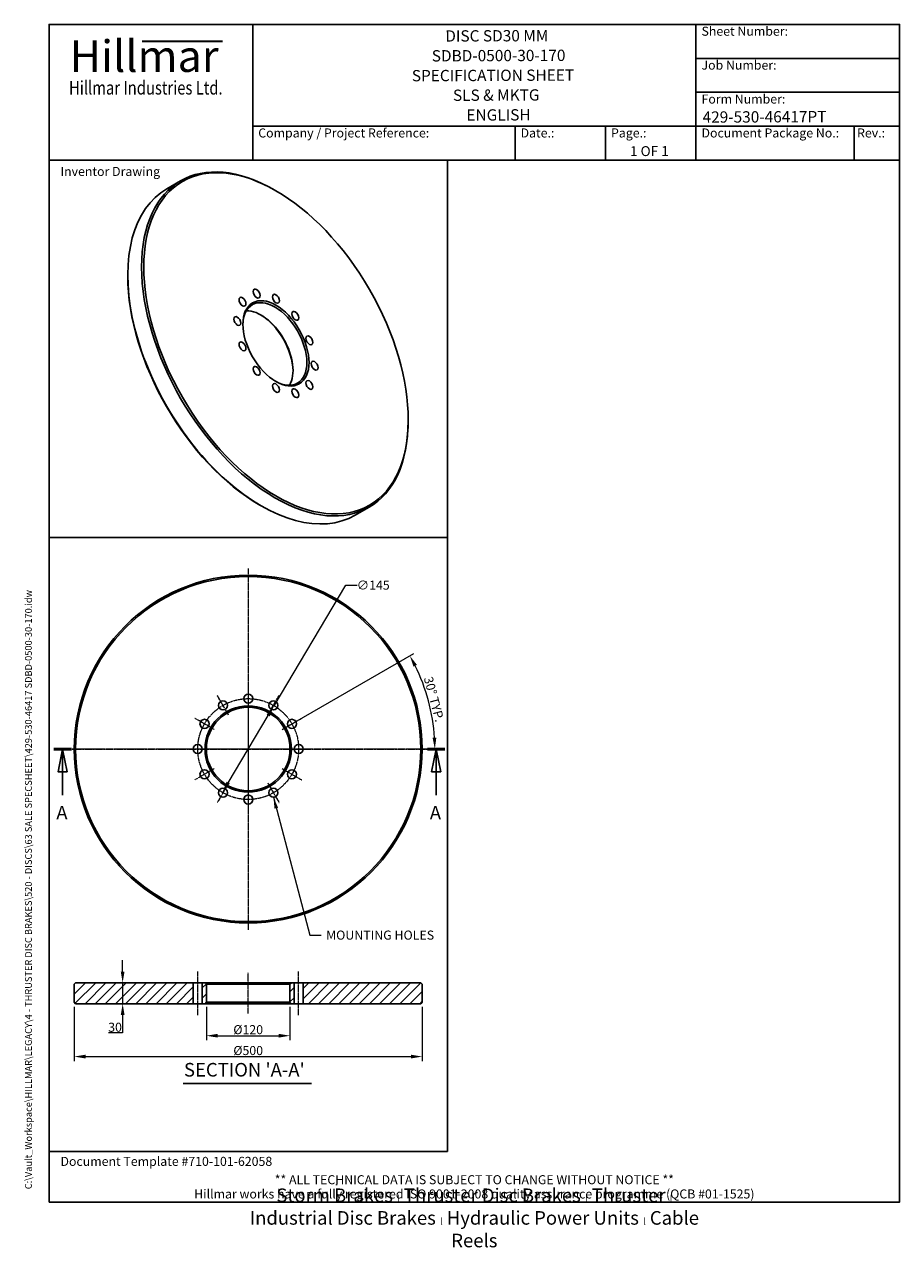
# Model space of a CAD drawing. Units: millimetres. Extents: x 101 to 1358, y 13 to 1771.
import ezdxf
from ezdxf.enums import TextEntityAlignment as Align

# ---------------------------------------------------------------- set-up
doc = ezdxf.new("R2010")
doc.units = ezdxf.units.MM
doc.header["$LTSCALE"] = 6.5
doc.linetypes.add('CHAIN', pattern=[0.3543, 0.2362, -0.0295, 0.0591, -0.0295])
doc.linetypes.add('LONG_DASH_DOTTED', pattern=[0.3001, 0.2362, -0.0295, 0.0049, -0.0295])
for name, color, linetype, lineweight in [('Bend Extents(Hillmar_metric)', 7, 'Continuous', 35), ('Center Mark(Hillmar_metric)', 7, 'LONG_DASH_DOTTED', 18), ('Centerline(Hillmar_metric)', 7, 'LONG_DASH_DOTTED', 18), ('Dimensions(Hillmar_metric)', 7, 'Continuous', 13), ('Section View Lines(Hillmar_metric)', 7, 'LONG_DASH_DOTTED', 25), ('Sketch Geometry(Hillmar_metric)', 7, 'Continuous', 25), ('Symbols(Hillmar_metric)', 7, 'Continuous', 18), ('Visible Edges(Hillmar_metric)', 7, 'Continuous', 25)]:
    doc.layers.add(name, color=color, linetype=linetype, lineweight=lineweight)
doc.layers.add('Hatch', color=7, linetype='Continuous', lineweight=9, true_color=0x1e1e47)
doc.styles.add('Hillmar_Imperial_Balloon', font='arial.ttf')
doc.styles.add('Hillmar_Imperial_Parts_List', font='arial.ttf')
doc.styles.add('Hillmar_metric_Dimensions', font='arial.ttf')
doc.styles.add('Hillmar_metric_Logo', font='timesbd.ttf')
doc.styles.add('Hillmar_metric_parts_list', font='arial.ttf')
doc.styles.add('Hillmar_metric_title_block', font='arial.ttf')
doc.styles.add('Text Style48', font='arial.ttf')
doc.styles.add('Text Style95', font='arial.ttf')
doc.styles.add('Text Style96', font='arialbd.ttf')
doc.styles.add('Text Style99', font='arial.ttf')
doc.dimstyles.new('DEFAULT-ISO-Method 1b-Hillmar_metric', dxfattribs={"dimscale": 6.5, "dimtxt": 2, "dimasz": 2.5, "dimexe": 1, "dimexo": 1, "dimgap": 0.25, "dimtad": 1, "dimtih": 1, "dimtoh": 1, "dimrnd": 1e-08, "dimdsep": 46, "dimtxsty": 'Hillmar_metric_Dimensions', "dimcen": 0.09, "dimdle": 8, "dimclrd": 7, "dimclre": 7, "dimclrt": 7, "dimazin": 2, "dimtfac": 0.75, "dimtmove": 0, "dimatfit": 3, "dimfxl": 1, "dimtolj": 1, "dimlwd": 9, "dimlwe": 9, "dimarcsym": 0})
doc.dimstyles.new('DEFAULT-ISO-Method 1b-Hillmar_metric$7', dxfattribs={"dimscale": 6.5, "dimtxt": 2, "dimasz": 2.5, "dimexe": 1, "dimexo": 1, "dimgap": 0.25, "dimtad": 1, "dimtih": 1, "dimtoh": 1, "dimrnd": 1e-08, "dimdsep": 46, "dimtxsty": 'Hillmar_metric_Dimensions', "dimcen": 0.09, "dimdle": 8, "dimclrd": 7, "dimclre": 7, "dimclrt": 7, "dimazin": 2, "dimtfac": 0.75, "dimtmove": 0, "dimatfit": 3, "dimfxl": 1, "dimtolj": 1, "dimlwd": 15, "dimlwe": 9, "dimarcsym": 0})

# ---------------------------------------------------------------- blocks, each defined once
blk = doc.blocks.new('Borders Default Border')
at = {"layer": 'Sketch Geometry(Hillmar_metric)', "flags": 128}
blk.add_lwpolyline([(21, 12), (21, 272.4), (209, 272.4), (209, 12), (21, 12)], dxfattribs=at)
blk = doc.blocks.new('Title Blocks Hillmar_Metric')
at = {"layer": 'Bend Extents(Hillmar_metric)'}
blk.add_line((46, 267.97), (63.74, 267.97), dxfattribs=at)
at = {"layer": 'Sketch Geometry(Hillmar_metric)'}
for p, q in [((25.42, 31.27), (25.42, 11.27)), ((213.42, 11.27), (213.42, 31.27)), ((88.92, 15.12), (88.92, 15.04)), ((25.42, 11.27), (213.42, 11.27))]:
    blk.add_line(p, q, dxfattribs=at)
at = {"layer": 'Visible Edges(Hillmar_metric)'}
for p, q in [((25.42, 241.67), (25.42, 271.67)), ((25.42, 271.67), (213.42, 271.67)), ((70.42, 271.67), (70.42, 241.67)), ((168.42, 241.67), (168.42, 271.67)), ((213.42, 271.67), (213.42, 241.67)), ((168.42, 264.17), (213.42, 264.17)), ((168.42, 256.67), (213.42, 256.67)), ((70.42, 249.17), (213.42, 249.17)), ((128.42, 249.17), (128.42, 241.67)), ((148.42, 249.17), (148.42, 241.67)), ((168.42, 249.17), (168.42, 241.67)), ((203.42, 241.67), (203.42, 249.17)), ((213.42, 241.67), (25.42, 241.67))]:
    blk.add_line(p, q, dxfattribs=at)
at = {"layer": 'Symbols(Hillmar_metric)', "color": 7}
for s, insert, char_height, width, attachment_point, style in [('  Sheet Number:', (168.42, 269.92), 2, 24.474, 4, 'Hillmar_Imperial_Parts_List'), ('\\fTimes New Roman|b1|i0;\\H7.0000;Hillmar', (46.42, 264.67), 7, 40.7951, 5, 'Hillmar_metric_Logo'), ('  Job Number:', (168.42, 262.42), 2, 25.6993, 4, 'Hillmar_Imperial_Parts_List'), ('\\fTimes New Roman|b1|i0;\\W0.80;\\H3.0000; Hillmar Industries Ltd.', (46.42, 257.67), 3, 39.1243, 5, 'Hillmar_metric_Logo'), ('  Form Number:', (168.42, 254.92), 2, 28.5371, 4, 'Hillmar_Imperial_Parts_List'), ('  Company / Project Reference:', (70.42, 247.42), 2, 44.6915, 4, 'Hillmar_Imperial_Parts_List'), ('  Document Package No.:', (168.42, 247.42), 2, 33.9954, 4, 'Hillmar_Imperial_Parts_List'), ('  Date.:', (128.42, 247.42), 2, 17.1049, 4, 'Hillmar_Imperial_Parts_List'), ('  Page.:', (148.42, 247.42), 2, 13.531, 4, 'Hillmar_Imperial_Parts_List'), (' Rev.:', (203.42, 247.42), 2, 16.4122, 4, 'Hillmar_Imperial_Parts_List')]:
    blk.add_mtext(s, dxfattribs=dict(at, insert=insert, char_height=char_height, width=width, attachment_point=attachment_point, style=style))
at = {"layer": 'Symbols(Hillmar_metric)', "color": 7, "style": 'Hillmar_metric_parts_list'}
for s, insert, char_height, attachment_point in [('\\fArial|b0|i0;\\H2.0000;Inventor Drawing', (27.92, 239.17), 2, 4), ('\\fArial|b0|i0;\\H2.0000;Document Template #710-101-62058', (27.92, 20.27), 2, 4), ('\\fArial Narrow|b1|i0;\\H3.0000;Storm Brakes\\fArial Narrow|b0|i0;\\H3.0000; \\fWingdings|b0|i0;\\H1.5000;l\\fArial Narrow|b0|i0;\\H3.0000; \\fArial Narrow|b1|i0;\\H3.0000;Thruster Disc Brakes\\fArial Narrow|b0|i0;\\H3.0000; \\fWingdings|b0|i0;\\H1.5000;l\\fArial Narrow|b0|i0;\\H3.0000; \\fArial Narrow|b1|i0;\\H3.0000;Thruster\\fArial Narrow|b0|i0;\\H3.0000; \\fWingdings|b0|i0;\\H1.5000;l\\fArial Narrow|b0|i0;\\H3.0000; \\fArial Narrow|b1|i0;\\H3.0000;Industrial Disc Brakes\\fArial Narrow|b0|i0;\\H3.0000; \\fWingdings|b0|i0;\\H1.5000;l\\fArial Narrow|b0|i0;\\H3.0000; \\fArial Narrow|b1|i0;\\H3.0000;Hydraulic Power Units\\fArial Narrow|b0|i0;\\H3.0000; \\fWingdings|b0|i0;\\H1.5000;l\\fArial Narrow|b0|i0;\\H3.0000; \\fArial Narrow|b1|i0;\\H3.0000;Cable Reels', (119.42, 7.77), 1.5, 5)]:
    blk.add_mtext(s, dxfattribs=dict(at, insert=insert, char_height=char_height, attachment_point=attachment_point))
at = {"layer": 'Symbols(Hillmar_metric)', "color": 7, "insert": (119.42, 14.64), "char_height": 2, "attachment_point": 5, "line_spacing_factor": 0.944221, "style": 'Hillmar_metric_parts_list'}
blk.add_mtext('\\fArial|b0|i0;\\H2.0000;** ALL TECHNICAL DATA IS SUBJECT TO CHANGE WITHOUT NOTICE **\\PHillmar works have a fully registered ISO 9001-2008 quality assurance programme (QCB #01-1525)', dxfattribs=at)
at = {"layer": 'Symbols(Hillmar_metric)', "color": 7}
for tag, p, height, rotation, style in [('<Line1>_001', (113, 267.87), 2.5, 0.2344, 'Text Style96'), ('<Line2>_001', (110.01, 263.48), 2.5, 0.2344, 'Text Style96'), ('<Line3>_001', (105.6, 259.09), 2.5, 0.2344, 'Text Style96'), ('<Line4>_001', (114.7, 254.76), 2.5, 0.2344, 'Text Style96'), ('<Line5>_001', (117.67, 250.39), 2.5, 0.2344, 'Text Style96'), ('<Form_Number>_001', (169.88, 249.94), 2.5, 0.2344, 'Text Style48'), ('<Page>_001', (153.84, 242.55), 2.2, 0.2344, 'Text Style95'), ('FILENAME_AND_PATH_001', (21.59, 14.11), 1.5, 90, 'Hillmar_metric_title_block')]:
    blk.add_attdef(tag, p, '', height=height, rotation=rotation, dxfattribs=dict(at, style=style))
at = {"layer": 'Symbols(Hillmar_metric)', "color": 7, "style": 'Text Style48'}
for tag, p in [('<Sheet_Number>', (169.92, 266.17)), ('<Job_Number>', (169.92, 258.67)), ('<Document_Package_Number.>', (169.92, 243.67))]:
    blk.add_attdef(tag, text='', height=2.5, rotation=0.2344, dxfattribs=at).set_placement(p, align=Align.MIDDLE_LEFT)
at = {"layer": 'Symbols(Hillmar_metric)', "color": 7}
for tag, height, style, p in [('<Date>', 2.2, 'Text Style95', (138.42, 243.67)), ('<Document_Package_Number_Rev..>', 2.5, 'Text Style48', (208.42, 243.67))]:
    blk.add_attdef(tag, text='', height=height, rotation=0.2344, dxfattribs=dict(at, style=style)).set_placement(p, align=Align.MIDDLE_CENTER)
blk = doc.blocks.new('2dTransSection0')
at = {"layer": 'Section View Lines(Hillmar_metric)', "linetype": 'CHAIN'}
blk.add_line((22.04, 112.17), (108.51, 112.17), dxfattribs=at)
at = {"layer": 'Section View Lines(Hillmar_metric)', "linetype": 'Continuous', "lineweight": 50}
for p, q in [((22.04, 112.17), (25.93, 112.17)), ((104.61, 112.17), (108.51, 112.17))]:
    blk.add_line(p, q, dxfattribs=at)
at = {"layer": 'Section View Lines(Hillmar_metric)', "linetype": 'Continuous'}
for p, q in [((23.98, 112.17), (22.98, 107.17)), ((23.98, 107.17), (23.98, 112.17)), ((24.98, 107.17), (23.98, 112.17)), ((106.56, 112.17), (105.56, 107.17)), ((106.56, 107.17), (106.56, 112.17)), ((107.56, 107.17), (106.56, 112.17)), ((22.98, 107.17), (24.98, 107.17)), ((23.98, 101.98), (23.98, 107.17)), ((105.56, 107.17), (107.56, 107.17)), ((106.56, 101.98), (106.56, 107.17))]:
    blk.add_line(p, q, dxfattribs=at)
at = {"layer": 'Section View Lines(Hillmar_metric)', "linetype": 'Continuous', "flags": 128}
for points in [[(24.98, 107.17), (23.98, 112.17), (22.98, 107.17), (24.98, 107.17)], [(107.56, 107.17), (106.56, 112.17), (105.56, 107.17), (107.56, 107.17)]]:
    blk.add_lwpolyline(points, dxfattribs=at)
at = {"layer": 'Section View Lines(Hillmar_metric)'}
for points in [[(24.98, 107.17), (23.98, 112.17), (22.98, 107.17), (24.98, 107.17)], [(107.56, 107.17), (106.56, 112.17), (105.56, 107.17), (107.56, 107.17)]]:
    blk.add_solid(points, dxfattribs=at)
at = {"layer": 'Section View Lines(Hillmar_metric)', "char_height": 3, "attachment_point": 7, "line_spacing_factor": 0.25, "style": 'Hillmar_Imperial_Balloon'}
for insert in [(22.58, 95.67), (105.15, 95.67)]:
    blk.add_mtext('A', dxfattribs=dict(at, insert=insert))
blk = doc.blocks.new('*D24')
at = {"layer": 'Defpoints', "color": 0, "linetype": 'Continuous', "transparency": 16777216}
for p in [(362.5, 365.1), (482.5, 365.1), (482.5, 317.1)]:
    blk.add_point(p, dxfattribs=at)
at = {"layer": 'Dimensions(Hillmar_metric)', "color": 7, "linetype": 'Continuous', "lineweight": 9, "transparency": 16777216}
for p, q in [((362.5, 358.6), (362.5, 310.6)), ((482.5, 358.6), (482.5, 310.6)), ((378.8, 317.1), (466.3, 317.1))]:
    blk.add_line(p, q, dxfattribs=at)
at = {"layer": 'Dimensions(Hillmar_metric)', "color": 7, "linetype": 'Continuous', "transparency": 16777216}
for points in [[(378.8, 319.8), (378.8, 314.4), (362.5, 317.1)], [(466.3, 319.8), (466.3, 314.4), (482.5, 317.1)]]:
    blk.add_solid(points, dxfattribs=at)
at = {"layer": 'Dimensions(Hillmar_metric)', "color": 7, "linetype": 'Continuous', "lineweight": 13, "transparency": 16777216, "insert": (422.5, 325.8), "char_height": 13, "attachment_point": 5, "style": 'Hillmar_metric_Dimensions'}
blk.add_mtext('\\A1;Ø120', dxfattribs=at)
blk = doc.blocks.new('*D25')
at = {"layer": 'Defpoints', "color": 0, "linetype": 'Continuous', "transparency": 16777216}
for p in [(459.6, 791.4), (385.4, 666.8)]:
    blk.add_point(p, dxfattribs=at)
at = {"layer": 'Dimensions(Hillmar_metric)', "color": 7, "linetype": 'Continuous', "lineweight": 9, "transparency": 16777216}
for p, q in [((459.6, 791.4), (562.8, 964.7)), ((562.8, 964.7), (579.1, 964.7)), ((393.8, 680.8), (451.3, 777.4))]:
    blk.add_line(p, q, dxfattribs=at)
at = {"layer": 'Dimensions(Hillmar_metric)', "color": 7, "linetype": 'Continuous', "transparency": 16777216}
for points in [[(449, 778.8), (453.6, 776.1), (459.6, 791.4)], [(391.4, 682.2), (396.1, 679.4), (385.4, 666.8)]]:
    blk.add_solid(points, dxfattribs=at)
at = {"layer": 'Dimensions(Hillmar_metric)', "color": 7, "linetype": 'Continuous', "lineweight": 13, "transparency": 16777216, "insert": (602.2, 964.7), "char_height": 13, "attachment_point": 5, "style": 'Hillmar_metric_Dimensions'}
blk.add_mtext('\\A1;∅145', dxfattribs=at)
blk = doc.blocks.new('*D26')
at = {"layer": 'Defpoints', "color": 0, "linetype": 'Continuous', "transparency": 16777216}
for p in [(686.7, 775.7), (471.2, 757.2), (422.5, 729.1), (682.3, 729.1)]:
    blk.add_point(p, dxfattribs=at)
at = {"layer": 'Dimensions(Hillmar_metric)', "color": 7, "linetype": 'Continuous', "lineweight": 9, "transparency": 16777216}
for p, q in [((476.9, 760.5), (660.4, 866.5)), ((688.8, 729.1), (697.2, 729.1))]:
    blk.add_line(p, q, dxfattribs=at)
blk.add_arc((422.5, 729.1), 268.2, 3.472, 26.528, dxfattribs=at)
at = {"layer": 'Dimensions(Hillmar_metric)', "color": 7, "linetype": 'Continuous', "transparency": 16777216}
for points in [[(660.1, 847.6), (664.9, 850.2), (654.8, 863.2)], [(692.9, 745.4), (687.5, 745.3), (690.7, 729.1)]]:
    blk.add_solid(points, dxfattribs=at)
at = {"layer": 'Dimensions(Hillmar_metric)', "color": 7, "linetype": 'Continuous', "lineweight": 13, "transparency": 16777216, "insert": (689.6, 800.7), "char_height": 13, "attachment_point": 5, "rotation": 285, "style": 'Hillmar_metric_Dimensions'}
blk.add_mtext('\\A1;30° TYP.', dxfattribs=at)
blk = doc.blocks.new('*D27')
at = {"layer": 'Defpoints', "color": 0, "linetype": 'Continuous', "transparency": 16777216}
for p in [(259, 393.1), (174.5, 363.1), (242.1, 363.1)]:
    blk.add_point(p, dxfattribs=at)
at = {"layer": 'Dimensions(Hillmar_metric)', "color": 7, "linetype": 'Continuous', "lineweight": 9, "transparency": 16777216}
for p, q in [((242.1, 409.4), (242.1, 425.6)), ((242.1, 393.1), (242.1, 363.1)), ((242.1, 346.9), (242.1, 321.1)), ((242.1, 321.1), (221.9, 321.1))]:
    blk.add_line(p, q, dxfattribs=at)
at = {"layer": 'Dimensions(Hillmar_metric)', "color": 7, "linetype": 'Continuous', "transparency": 16777216}
for points in [[(239.4, 409.4), (244.8, 409.4), (242.1, 393.1)], [(239.4, 346.9), (244.8, 346.9), (242.1, 363.1)]]:
    blk.add_solid(points, dxfattribs=at)
at = {"layer": 'Dimensions(Hillmar_metric)', "color": 7, "linetype": 'Continuous', "lineweight": 13, "transparency": 16777216, "insert": (231.2, 329.3), "char_height": 13, "attachment_point": 5, "style": 'Hillmar_metric_Dimensions'}
blk.add_mtext('\\A1;30', dxfattribs=at)
blk = doc.blocks.new('*D28')
at = {"layer": 'Defpoints', "color": 0, "linetype": 'Continuous', "transparency": 16777216}
for p in [(172.5, 365.1), (672.5, 365.1), (672.5, 287.1)]:
    blk.add_point(p, dxfattribs=at)
at = {"layer": 'Dimensions(Hillmar_metric)', "color": 7, "linetype": 'Continuous', "lineweight": 9, "transparency": 16777216}
for p, q in [((172.5, 358.6), (172.5, 280.6)), ((672.5, 358.6), (672.5, 280.6)), ((188.8, 287.1), (656.3, 287.1))]:
    blk.add_line(p, q, dxfattribs=at)
at = {"layer": 'Dimensions(Hillmar_metric)', "color": 7, "linetype": 'Continuous', "transparency": 16777216}
for points in [[(188.8, 289.8), (188.8, 284.4), (172.5, 287.1)], [(656.3, 289.8), (656.3, 284.4), (672.5, 287.1)]]:
    blk.add_solid(points, dxfattribs=at)
at = {"layer": 'Dimensions(Hillmar_metric)', "color": 7, "linetype": 'Continuous', "lineweight": 13, "transparency": 16777216, "insert": (422.5, 295.8), "char_height": 13, "attachment_point": 5, "style": 'Hillmar_metric_Dimensions'}
blk.add_mtext('\\A1;Ø500', dxfattribs=at)

msp = doc.modelspace()

# ---------------------------------------------------------------- hatches: boundary and pattern name
at = {"layer": 'Hatch'}
h = msp.add_hatch(dxfattribs=at)
h.set_pattern_fill('ANSI31', color=256, scale=82.55, style=0)
h.set_pattern_definition([(45, (0, 0), (-7.29646, 7.29646), [])])
h.paths.add_polyline_path([(501.527, 393.124), (501.527, 363.124), (670.527, 363.124), (672.527, 365.124), (672.527, 391.124), (670.527, 393.124)])
h.paths.add_polyline_path([(343.527, 363.124), (343.527, 393.124), (174.527, 393.124), (172.527, 391.124), (172.527, 365.124), (174.527, 363.124)])
h.paths.add_polyline_path([(360.527, 363.124), (362.527, 365.124), (362.527, 391.124), (360.527, 393.124), (356.527, 393.124), (356.527, 363.124)])
h.paths.add_polyline_path([(482.527, 365.124), (484.527, 363.124), (488.527, 363.124), (488.527, 393.124), (484.527, 393.124), (482.527, 391.124)])

# ---------------------------------------------------------------- linework, layer by layer
at = {"layer": 'Center Mark(Hillmar_metric)', "linetype": 'CHAIN'}
for p, q in [((422.527, 988.864), (422.527, 469.364)), ((422.527, 817.864), (422.527, 785.364)), ((394.402, 777.828), (378.152, 805.974)), ((422.527, 800.864), (422.527, 657.364)), ((450.652, 777.828), (466.902, 805.974)), ((373.813, 757.239), (345.667, 773.489)), ((471.241, 757.239), (499.386, 773.489)), ((682.277, 729.114), (162.777, 729.114)), ((366.277, 729.114), (333.777, 729.114)), ((494.277, 729.114), (350.777, 729.114)), ((478.777, 729.114), (511.277, 729.114)), ((373.813, 700.989), (345.667, 684.739)), ((471.241, 700.989), (499.386, 684.739)), ((394.402, 680.4), (378.152, 652.254)), ((422.527, 672.864), (422.527, 640.364)), ((450.652, 680.4), (466.902, 652.254))]:
    msp.add_line(p, q, dxfattribs=at)
at = {"layer": 'Centerline(Hillmar_metric)', "linetype": 'CHAIN'}
for p, q in [((350.027, 346.874), (350.027, 409.374)), ((422.527, 348.874), (422.527, 407.374)), ((495.027, 346.874), (495.027, 409.374))]:
    msp.add_line(p, q, dxfattribs=at)
msp.add_circle((422.527, 729.114), 72.5, dxfattribs=at)
at = {"layer": 'Sketch Geometry(Hillmar_metric)'}
for p, q in [((708.768, 1575.6), (136.5, 1575.6)), ((136.5, 1575.6), (136.5, 1033.386)), ((708.768, 1033.386), (708.768, 1575.6)), ((136.5, 1033.386), (708.768, 1033.386)), ((708.768, 1033.386), (136.5, 1033.386)), ((136.5, 1033.386), (136.5, 150.758)), ((708.768, 150.758), (708.768, 1033.386)), ((136.5, 150.758), (708.768, 150.758))]:
    msp.add_line(p, q, dxfattribs=at)
at = {"layer": 'Symbols(Hillmar_metric)', "color": 7, "lineweight": 30}
msp.add_line((328.908, 248.296), (513.415, 248.296), dxfattribs=at)
at = {"layer": 'Visible Edges(Hillmar_metric)'}
for p, q in [((325.459, 1545.924), (305.542, 1534.425)), ((462.407, 1531.625), (460.875, 1532.509)), ((249.45, 1408.674), (249.45, 1410.443)), ((652.383, 1202.577), (652.383, 1200.808)), ((439.426, 1079.626), (440.959, 1078.742)), ((596.292, 1076.826), (576.375, 1065.327)), ((174.527, 393.124), (172.527, 391.124)), ((172.527, 391.124), (172.527, 365.124)), ((343.527, 393.124), (174.527, 393.124)), ((343.527, 363.124), (343.527, 393.124)), ((343.527, 393.124), (356.527, 393.124)), ((360.527, 393.124), (356.527, 393.124)), ((356.527, 393.124), (356.527, 363.124)), ((362.527, 391.124), (360.527, 393.124)), ((484.527, 393.124), (360.527, 393.124)), ((362.527, 365.124), (362.527, 391.124)), ((362.527, 391.124), (482.527, 391.124)), ((484.527, 393.124), (482.527, 391.124)), ((482.527, 391.124), (482.527, 365.124)), ((488.527, 393.124), (484.527, 393.124)), ((488.527, 363.124), (488.527, 393.124)), ((488.527, 393.124), (501.527, 393.124)), ((501.527, 393.124), (501.527, 363.124)), ((670.527, 393.124), (501.527, 393.124)), ((672.527, 391.124), (670.527, 393.124)), ((672.527, 365.124), (672.527, 391.124)), ((172.527, 365.124), (174.527, 363.124)), ((174.527, 363.124), (343.527, 363.124)), ((356.527, 363.124), (343.527, 363.124)), ((356.527, 363.124), (360.527, 363.124)), ((360.527, 363.124), (362.527, 365.124)), ((360.527, 363.124), (484.527, 363.124)), ((482.527, 365.124), (362.527, 365.124)), ((482.527, 365.124), (484.527, 363.124)), ((484.527, 363.124), (488.527, 363.124)), ((501.527, 363.124), (488.527, 363.124)), ((501.527, 363.124), (670.527, 363.124)), ((670.527, 363.124), (672.527, 365.124))]:
    msp.add_line(p, q, dxfattribs=at)
for centre, radius in [((422.527, 729.114), 250), ((422.527, 729.114), 248), ((422.527, 729.114), 62), ((386.277, 791.901), 6.5), ((422.527, 801.614), 6.5), ((458.777, 791.901), 6.5), ((422.527, 729.114), 60), ((359.74, 765.364), 6.5), ((485.313, 765.364), 6.5), ((350.027, 729.114), 6.5), ((495.027, 729.114), 6.5), ((359.74, 692.864), 6.5), ((485.313, 692.864), 6.5), ((386.277, 666.327), 6.5), ((458.777, 666.327), 6.5), ((422.527, 656.614), 6.5)]:
    msp.add_circle(centre, radius, dxfattribs=at)
for centre, major_axis in [((462.407, 1312.26), (-134.333, 232.672)), ((434.639, 1383.829), (-3.521, 6.098)), ((414.311, 1372.093), (-3.521, 6.098)), ((462.407, 1312.26), (-33.583, 58.168)), ((462.407, 1376.389), (-3.521, 6.098)), ((490.176, 1351.765), (-3.521, 6.098)), ((406.87, 1344.324), (-3.521, 6.098)), ((510.504, 1316.555), (-3.521, 6.098)), ((414.311, 1307.964), (-3.521, 6.098)), ((517.945, 1280.195), (-3.521, 6.098)), ((434.639, 1272.754), (-3.521, 6.098)), ((462.407, 1248.131), (-3.521, 6.098)), ((510.504, 1252.426), (-3.521, 6.098)), ((490.176, 1240.69), (-3.521, 6.098))]:
    msp.add_ellipse(centre, major_axis=major_axis, ratio=0.57735027, dxfattribs=at)
for centre, major_axis, start_param, end_param in [((460.875, 1311.375), (-135.417, 234.549), 5.49778714, 10.21017612), ((440.959, 1299.876), (135.417, -234.549), 3.14159265, 6.28318531), ((439.426, 1298.991), (134.333, -232.672), 3.92699082, 5.49778714), ((460.875, 1311.375), (-32.5, 56.292), 2.37272528, 7.05205268), ((440.959, 1299.876), (32.5, -56.292), 0.31142241, 2.83017024), ((439.426, 1298.991), (33.583, -58.168), 0.80166014, 2.33993252)]:
    msp.add_ellipse(centre, major_axis=major_axis, ratio=0.57735027, start_param=start_param, end_param=end_param, dxfattribs=at)

# ---------------------------------------------------------------- block references
at = {"xscale": 6.5, "yscale": 6.5, "zscale": 6.5}
msp.add_blockref('Title Blocks Hillmar_Metric', (-28.723, 4.744), dxfattribs=at).add_auto_attribs({'FILENAME_AND_PATH_001': 'C:\\Vault_Workspace\\HILLMAR\\LEGACY\\4 - THRUSTER DISC BRAKES\\520 - DISCS\\63 SALE SPECSHEET\\429-530-46417 SDBD-0500-30-170.idw', '<Line1>_001': 'DISC SD30 MM', '<Line2>_001': 'SDBD-0500-30-170', '<Line3>_001': 'SPECIFICATION SHEET', '<Line4>_001': 'SLS & MKTG', '<Line5>_001': 'ENGLISH', '<Form_Number>_001': '429-530-46417PT', '<Page>_001': '1 OF 1'})
msp.add_blockref('Borders Default Border', (0, 0), dxfattribs=at)
at = {"layer": 'Section View Lines(Hillmar_metric)', "xscale": 6.5, "yscale": 6.5, "zscale": 6.5}
msp.add_blockref('2dTransSection0', (0, 0), dxfattribs=at)

# ---------------------------------------------------------------- texts
at = {"layer": 'Symbols(Hillmar_metric)', "color": 7, "insert": (612.076, 461.712), "char_height": 13.0429, "width": 166.05838, "attachment_point": 5, "style": 'Hillmar_metric_Dimensions'}
msp.add_mtext('{\\fArial|b0|i0;MOUNTING HOLES}', dxfattribs=at)
at = {"layer": 'Symbols(Hillmar_metric)', "color": 7, "insert": (330.188, 252.356), "char_height": 19.5, "attachment_point": 7, "line_spacing_factor": 0.25, "style": 'Text Style99'}
msp.add_mtext("SECTION 'A-A'", dxfattribs=at)

# ---------------------------------------------------------------- dimensions: what is measured, and where the dimension line sits
at = {"layer": 'Dimensions(Hillmar_metric)', "color": 7, "linetype": 'Continuous', "lineweight": 13}
dim = msp.add_diameter_dim_2p(p1=(385.438, 666.819), p2=(459.616, 791.409), dimstyle='DEFAULT-ISO-Method 1b-Hillmar_metric', override={"dimgap": 0.25, "dimtad": 0, "dimdec": 2, "dimlfac": 1, "dimtol": 0, "dimlim": 0, "dimtp": 0, "dimtm": 0, "dimtdec": 2, "dimatfit": 2}, dxfattribs=at)
dim.commit()
dim.dimension.update_dxf_attribs({"geometry": '*D25', "text_midpoint": (602.165, 964.732), "dimtype": 163})
dim = msp.add_angular_dim_3p(base=(686.654, 775.687), center=(422.527, 729.114), p1=(682.277, 729.114), p2=(471.241, 757.239), text='<> TYP.', dimstyle='DEFAULT-ISO-Method 1b-Hillmar_metric', override={"dimgap": 0.25, "dimtih": 0, "dimtoh": 0, "dimadec": 2, "dimtol": 0, "dimlim": 0, "dimtp": 0, "dimtm": 0, "dimtdec": 2}, dxfattribs=at)
dim.commit()
dim.dimension.update_dxf_attribs({"geometry": '*D26', "text_midpoint": (681.59, 798.53), "dimtype": 165})
dim = msp.add_linear_dim(base=(242.089, 363.124), p1=(259.027, 393.124), p2=(174.527, 363.124), angle=90, dimstyle='DEFAULT-ISO-Method 1b-Hillmar_metric', override={"dimgap": 0.25, "dimdec": 2, "dimse1": 1, "dimse2": 1, "dimtol": 0, "dimlim": 0, "dimtp": 0, "dimtm": 0, "dimtdec": 2, "dimtofl": 1, "dimatfit": 1}, dxfattribs=at)
dim.commit()
dim.dimension.update_dxf_attribs({"geometry": '*D27', "text_midpoint": (231.18, 321.063), "dimtype": 160})
dim = msp.add_linear_dim(base=(672.527, 287.124), p1=(172.527, 365.124), p2=(672.527, 365.124), angle=180, text='Ø<>', dimstyle='DEFAULT-ISO-Method 1b-Hillmar_metric', override={"dimgap": 0.25, "dimtih": 0, "dimtoh": 0, "dimdec": 2, "dimtol": 0, "dimlim": 0, "dimtp": 0, "dimtm": 0, "dimtdec": 2, "dimtofl": 0, "dimatfit": 1}, dxfattribs=at)
dim.commit()
dim.dimension.update_dxf_attribs({"geometry": '*D28', "text_midpoint": (422.527, 287.124), "dimtype": 160})
dim = msp.add_linear_dim(base=(482.527, 317.124), p1=(362.527, 365.124), p2=(482.527, 365.124), text='Ø<>', dimstyle='DEFAULT-ISO-Method 1b-Hillmar_metric', override={"dimgap": 0.25, "dimtih": 0, "dimtoh": 0, "dimdec": 2, "dimtol": 0, "dimlim": 0, "dimtp": 0, "dimtm": 0, "dimtdec": 2, "dimtofl": 0, "dimatfit": 1}, dxfattribs=at)
dim.commit()
dim.dimension.update_dxf_attribs({"geometry": '*D24', "text_midpoint": (422.527, 317.124), "dimtype": 160})

# ---------------------------------------------------------------- leaders
at = {"layer": 'Symbols(Hillmar_metric)', "color": 7, "linetype": 'Continuous', "lineweight": 18, "annotation_type": 0, "has_hookline": 1, "hookline_direction": 0, "text_width": 163.721}
msp.add_leader([(458.777, 659.827), (511.172, 461.712), (527.422, 461.712)], dimstyle='DEFAULT-ISO-Method 1b-Hillmar_metric$7', override={"dimtad": 0}, dxfattribs=at)

doc.saveas('drawing.dxf')
